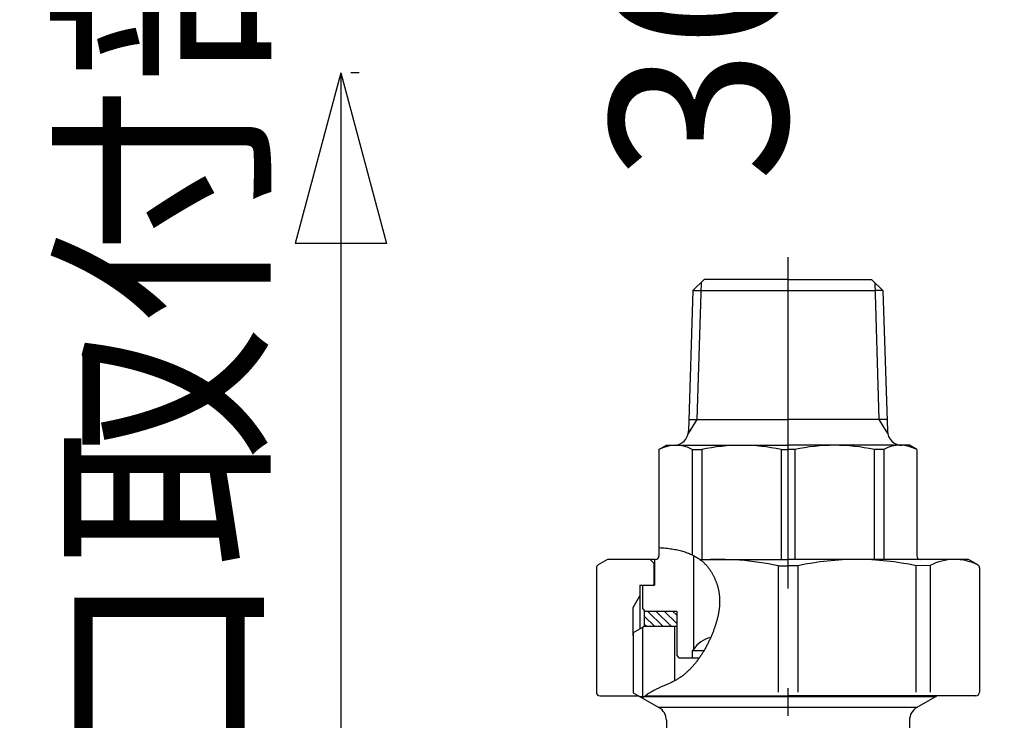
# Model space of a CAD drawing. Extents: x 86 to 1779, y -463 to 778.
# Drawn here: x 201 to 335, y 128 to 223 of the extents above; entities that cross this region are included whole.
import ezdxf

# ---------------------------------------------------------------- set-up
doc = ezdxf.new("R2010")
doc.units = 0
doc.header["$LTSCALE"] = 1.5
doc.linetypes.add('DASHDOT', pattern=[50.5, 30, -9, 2.5, -9])
doc.layers.get('0').update_dxf_attribs({"linetype": 'CONTINUOUS'})
for name, color, linetype in [('2', 7, 'CONTINUOUS'), ('22', 7, 'CONTINUOUS'), ('24', 7, 'CONTINUOUS'), ('4', 3, 'CONTINUOUS'), ('5', 3, 'CONTINUOUS'), ('7', 4, 'CONTINUOUS'), ('8', 1, 'CONTINUOUS')]:
    doc.layers.add(name, color=color, linetype=linetype)
doc.styles.get("Standard").update_dxf_attribs({"font": 'txt', "bigfont": 'bigfont'})
doc.dimstyles.get("Standard").update_dxf_attribs({"dimtxt": 0.18, "dimasz": 0.18, "dimexe": 0.18, "dimexo": 0.0625, "dimgap": 0.09, "dimtad": 0, "dimtih": 1, "dimtoh": 1, "dimdec": 4, "dimzin": 0, "dimtxsty": 'STANDARD', "dimcen": 0.09, "dimazin": 3, "dimtfac": 1, "dimtdec": 4, "dimtofl": 0, "dimtmove": 0, "dimatfit": 3, "dimtolj": 1, "dimtzin": 0})

# ---------------------------------------------------------------- blocks, each defined once
blk = doc.blocks.new('DIM4')
at = {"layer": '5', "color": 3, "linetype": 'CONTINUOUS'}
for p, q in [((324.72, 570.02), (318.51, 546.84)), ((319, 570.02), (332.54, 570.02)), ((324.72, 268.02), (324.72, 570.02)), ((324.72, 570.02), (330.93, 546.84)), ((324.72, 268.02), (318.51, 291.21)), ((324.72, 268.02), (330.93, 291.21)), ((319, 268.02), (440.26, 268.02))]:
    blk.add_line(p, q, dxfattribs=at)
at = {"layer": '5', "color": 3, "linetype": 'CONTINUOUS', "insert": (312.63, 425.02), "char_height": 24, "attachment_point": 8, "rotation": 90}
blk.add_mtext('302?5（パッキン厚み含まず）', dxfattribs=at)
blk = doc.blocks.new('_OPEN')
for p, q in [((-1, 0.1667), (0, 0)), ((-1, -0.1667), (0, 0)), ((0, 0), (-1, 0))]:
    blk.add_line(p, q)
blk = doc.blocks.new('DIM8')
at = {"layer": '5', "color": 3, "linetype": 'CONTINUOUS'}
for p, q in [((244.56, 215.69), (238.35, 192.51)), ((244.56, 215.69), (244.56, 82.51)), ((244.56, 215.69), (250.77, 192.51)), ((247.06, 215.69), (245.9, 215.69)), ((250.77, 192.51), (238.35, 192.51)), ((244.56, 82.51), (238.35, 105.69)), ((238.35, 105.69), (250.77, 105.69)), ((244.56, 82.51), (250.77, 105.69)), ((242.06, 82.51), (286.98, 82.51))]:
    blk.add_line(p, q, dxfattribs=at)
at = {"layer": '5', "color": 3, "linetype": 'CONTINUOUS', "insert": (232.47, 144.88), "char_height": 24, "attachment_point": 8, "rotation": 90}
blk.add_mtext('\\W1.000000;\\A1;362±5（入口取付部まで）', dxfattribs=at)
blk = doc.blocks.new('_CLOSED')
for p, q in [((-1, 0.1667), (0, 0)), ((-1, 0.1667), (-1, -0.1667)), ((0, 0), (-1, -0.1667)), ((0, 0), (-1, 0))]:
    blk.add_line(p, q)

msp = doc.modelspace()

# ---------------------------------------------------------------- hatches: boundary and pattern name
at = {"layer": '8', "linetype": 'CONTINUOUS'}
h = msp.add_hatch(dxfattribs=at)
h.set_pattern_fill('', color=1, scale=0.166667, style=0, pattern_type=2)
h.set_pattern_definition([(135, (593.59405, -6.4107), (-0.5656854, -0.5656854), [])])
h.paths.add_polyline_path([(285.733, 140.506), (285.733, 142.606), (290.133, 142.606), (290.133, 140.506), (289.833, 140.506), (288.037, 140.506)], flags=0)

# ---------------------------------------------------------------- linework, layer by layer
at = {"layer": '2', "color": 7, "linetype": 'CONTINUOUS'}
msp.add_lwpolyline([(287.733, 151.224), (287.97, 151.21), (288.202, 151.193), (288.429, 151.175), (288.652, 151.153), (288.869, 151.129), (289.081, 151.103), (289.288, 151.075), (289.491, 151.045), (289.688, 151.012), (289.882, 150.977), (290.07, 150.94), (290.254, 150.901), (290.434, 150.86), (290.609, 150.817), (290.78, 150.772), (290.946, 150.725), (291.109, 150.676), (291.267, 150.626), (291.421, 150.574), (291.572, 150.52), (291.718, 150.464), (291.861, 150.407), (291.999, 150.348), (292.134, 150.288), (292.266, 150.226), (292.393, 150.162), (292.518, 150.098), (292.638, 150.032), (292.756, 149.964), (292.87, 149.896), (292.981, 149.826), (293.088, 149.755), (293.193, 149.682), (293.294, 149.609), (293.393, 149.534), (293.488, 149.459), (293.581, 149.383), (293.671, 149.305), (293.758, 149.227), (293.843, 149.148), (293.925, 149.068), (294.004, 148.987), (294.081, 148.906), (294.156, 148.824), (294.228, 148.741), (294.298, 148.658), (294.366, 148.574), (294.432, 148.49), (294.496, 148.405), (294.558, 148.32), (294.618, 148.235), (294.676, 148.149), (294.732, 148.063), (294.786, 147.976), (294.839, 147.89), (294.891, 147.803), (294.94, 147.716), (294.989, 147.629), (295.036, 147.542), (295.082, 147.456), (295.126, 147.369), (295.169, 147.282), (295.211, 147.195), (295.252, 147.109), (295.292, 147.022), (295.33, 146.936), (295.368, 146.85), (295.404, 146.763), (295.439, 146.677), (295.473, 146.591), (295.505, 146.504), (295.537, 146.418), (295.567, 146.332), (295.597, 146.246), (295.625, 146.159), (295.652, 146.073), (295.678, 145.987), (295.702, 145.9), (295.726, 145.814), (295.748, 145.727), (295.77, 145.641), (295.79, 145.554), (295.809, 145.468), (295.827, 145.381), (295.844, 145.294), (295.86, 145.207), (295.874, 145.12), (295.888, 145.032), (295.9, 144.945), (295.912, 144.857), (295.922, 144.769), (295.931, 144.682), (295.94, 144.593), (295.947, 144.505), (295.953, 144.417), (295.958, 144.328), (295.962, 144.239), (295.965, 144.15), (295.966, 144.061), (295.967, 143.971), (295.967, 143.881), (295.966, 143.791), (295.963, 143.701), (295.96, 143.611), (295.956, 143.52), (295.95, 143.429), (295.944, 143.337), (295.937, 143.245), (295.928, 143.153), (295.919, 143.061), (295.908, 142.968), (295.897, 142.875), (295.885, 142.782), (295.871, 142.688), (295.857, 142.594), (295.841, 142.5), (295.825, 142.405), (295.808, 142.31), (295.789, 142.214), (295.77, 142.118), (295.75, 142.021), (295.729, 141.924), (295.707, 141.827), (295.683, 141.729), (295.659, 141.631), (295.634, 141.533), (295.609, 141.433), (295.582, 141.334), (295.554, 141.234), (295.525, 141.133), (295.496, 141.032), (295.465, 140.93), (295.434, 140.828), (295.401, 140.726), (295.368, 140.622), (295.334, 140.519), (295.299, 140.415), (295.263, 140.31), (295.226, 140.206), (295.188, 140.101), (295.149, 139.995), (295.11, 139.889), (295.069, 139.783), (295.028, 139.677), (294.985, 139.571), (294.942, 139.464), (294.898, 139.357), (294.853, 139.25), (294.807, 139.143), (294.761, 139.036), (294.713, 138.929), (294.665, 138.822), (294.615, 138.714), (294.565, 138.607), (294.514, 138.5), (294.462, 138.393), (294.41, 138.286), (294.356, 138.179), (294.302, 138.073), (294.246, 137.966), (294.19, 137.86), (294.133, 137.754), (294.075, 137.648), (294.016, 137.543), (293.957, 137.438), (293.896, 137.333), (293.835, 137.228), (293.773, 137.124), (293.71, 137.021), (293.646, 136.918), (293.582, 136.815), (293.516, 136.713), (293.45, 136.611), (293.383, 136.51), (293.315, 136.41), (293.246, 136.31), (293.177, 136.211), (293.106, 136.112), (293.035, 136.015), (292.963, 135.917), (292.89, 135.821), (292.817, 135.726), (292.742, 135.631), (292.667, 135.537), (292.591, 135.444), (292.514, 135.352), (292.437, 135.26), (292.358, 135.17), (292.279, 135.081), (292.199, 134.992), (292.118, 134.905), (292.037, 134.818), (291.955, 134.733), (291.871, 134.649), (291.788, 134.566), (291.703, 134.484), (291.617, 134.403), (291.531, 134.324), (291.444, 134.246), (291.356, 134.169), (291.268, 134.093), (291.179, 134.018), (291.089, 133.945), (290.998, 133.874), (290.906, 133.803), (290.814, 133.734), (290.721, 133.667), (290.627, 133.601), (290.532, 133.536), (290.437, 133.473), (290.341, 133.412), (290.244, 133.352), (290.147, 133.294), (290.048, 133.237), (289.949, 133.182), (289.85, 133.129), (289.749, 133.076), (289.648, 133.025), (289.546, 132.975), (289.444, 132.926), (289.34, 132.877), (289.236, 132.829), (289.132, 132.782), (289.026, 132.735), (288.92, 132.689), (288.814, 132.642), (288.706, 132.596), (288.598, 132.549), (288.489, 132.502), (288.38, 132.455), (288.27, 132.407), (288.16, 132.358), (288.048, 132.309), (287.937, 132.259), (287.824, 132.208), (287.711, 132.156), (287.597, 132.102), (287.483, 132.047), (287.368, 131.991), (287.253, 131.932), (287.137, 131.872), (287.02, 131.81), (286.903, 131.746), (286.785, 131.68), (286.667, 131.611), (286.549, 131.541), (286.43, 131.468), (286.311, 131.392), (286.192, 131.315), (286.074, 131.235), (285.956, 131.153), (285.838, 131.068), (285.721, 130.982), (285.605, 130.892), (285.49, 130.801)], dxfattribs=at)
at = {"layer": '22', "color": 7, "linetype": 'CONTINUOUS'}
for p, q in [((292.415, 150.151), (292.415, 137.388)), ((285.733, 142.606), (285.733, 140.506)), ((292.415, 137.388), (292.233, 137.206)), ((292.233, 137.206), (292.233, 136.206))]:
    msp.add_line(p, q, dxfattribs=at)
at = {"layer": '24', "color": 7, "linetype": 'CONTINUOUS'}
for p, q in [((293.883, 187.606), (292.336, 186.107)), ((305.233, 187.606), (293.883, 187.606)), ((305.233, 187.606), (316.583, 187.606)), ((316.583, 187.606), (318.129, 186.107)), ((292.336, 186.107), (291.74, 167.044)), ((292.336, 186.107), (317.04, 186.107)), ((318.129, 186.107), (317.04, 186.107)), ((318.129, 186.107), (318.725, 167.044)), ((291.789, 168.606), (305.233, 168.606)), ((318.676, 168.606), (305.233, 168.606)), ((287.733, 164.528), (288.733, 165.106)), ((287.733, 164.528), (287.733, 151.224)), ((288.733, 165.106), (305.233, 165.106)), ((292.22, 164.55), (292.22, 150.247)), ((292.22, 164.55), (293.531, 164.537)), ((293.531, 164.537), (293.531, 149.606)), ((304.305, 164.537), (304.305, 149.606)), ((304.305, 164.537), (305.233, 164.537)), ((321.733, 165.106), (305.233, 165.106)), ((306.16, 164.537), (305.233, 164.537)), ((306.16, 164.537), (306.16, 149.606)), ((318.245, 164.55), (316.934, 164.537)), ((316.934, 164.537), (316.934, 149.606)), ((318.245, 164.55), (318.245, 149.606)), ((322.733, 164.528), (321.733, 165.106)), ((322.733, 164.528), (322.733, 150.106)), ((287.733, 151.224), (287.733, 150.106)), ((279.233, 148.451), (279.233, 131.606)), ((280.733, 149.606), (279.483, 148.884)), ((287.233, 149.606), (280.733, 149.606)), ((286.533, 149.606), (287.033, 149.106)), ((287.033, 149.106), (287.033, 146.106)), ((287.133, 149.606), (287.133, 146.106)), ((287.233, 149.606), (287.133, 149.606)), ((293.298, 149.606), (305.233, 149.606)), ((293.531, 149.606), (305.233, 149.606)), ((303.898, 148.752), (303.898, 131.606)), ((303.898, 148.752), (305.233, 148.752)), ((323.333, 149.606), (305.233, 149.606)), ((329.733, 149.606), (305.233, 149.606)), ((306.567, 148.752), (305.233, 148.752)), ((306.567, 148.752), (306.567, 131.606)), ((324.537, 148.771), (322.649, 148.752)), ((322.649, 131.606), (322.649, 148.752)), ((324.537, 148.771), (324.537, 131.606)), ((330.983, 148.884), (329.733, 149.606)), ((331.233, 148.451), (331.233, 131.606)), ((285.133, 146.106), (287.133, 146.106)), ((285.133, 146.106), (285.133, 140.206)), ((285.533, 142.906), (285.533, 146.106)), ((285.533, 142.906), (285.833, 142.606)), ((285.733, 142.606), (290.133, 142.606)), ((290.133, 142.606), (290.133, 136.556)), ((285.49, 140.365), (284.233, 139.64)), ((285.733, 140.506), (285.49, 140.365)), ((290.133, 140.506), (285.733, 140.506)), ((289.833, 140.506), (289.833, 133.119)), ((284.233, 139.64), (284.233, 131.526)), ((290.133, 136.556), (290.483, 136.206)), ((293.822, 137.206), (292.233, 137.206)), ((293.173, 136.206), (290.483, 136.206)), ((279.733, 131.106), (284.961, 131.106)), ((284.233, 131.526), (285.49, 130.801)), ((284.961, 131.106), (287.733, 129.506)), ((285.135, 131.006), (325.331, 131.006)), ((285.135, 131.006), (285.754, 131.006)), ((285.89, 131.106), (305.233, 131.106)), ((330.733, 131.106), (305.233, 131.106)), ((325.504, 131.106), (322.733, 129.506)), ((322.733, 129.506), (287.733, 129.506)), ((288.733, 127.774), (288.733, 124.647)), ((321.733, 127.774), (321.733, 126.506))]:
    msp.add_line(p, q, dxfattribs=at)
for centre, radius, start, end in [((289.741, 167.106), 2, 270, 358.21009), ((320.724, 167.106), 2, 181.78991, 270), ((289.997, 160.385), 4.721, 61.91244, 118.67188), ((298.918, 139.315), 25.791, 77.94353, 102.05647), ((311.547, 139.315), 25.791, 77.94353, 102.05647), ((320.468, 160.385), 4.721, 61.32812, 118.08756), ((287.233, 150.106), 0.5, 270, 0), ((323.233, 150.106), 0.5, 180, 270), ((279.733, 148.451), 0.5, 120, 180), ((295.857, 111.31), 38.296, 77.8794, 93.67531), ((314.608, 111.31), 38.296, 77.8794, 102.1206), ((327.854, 142.596), 7.009, 62.80798, 118.24855), ((330.733, 148.451), 0.5, 0, 60), ((295.62, 135.257), 3.848, 103.0993, 146.37357), ((279.733, 131.606), 0.5, 180, 270), ((330.733, 131.606), 0.5, 270, 0), ((286.733, 127.774), 2, 0, 60), ((323.733, 127.774), 2, 120, 180)]:
    msp.add_arc(centre, radius, start, end, dxfattribs=at)
at = {"layer": '4', "color": 3, "linetype": 'CONTINUOUS'}
for p, q in [((293.459, 187.196), (292.878, 168.606)), ((317.006, 187.196), (317.587, 168.606)), ((292.878, 168.606), (291.701, 166.706)), ((317.587, 168.606), (318.765, 166.706)), ((284.233, 143.106), (285.133, 144.665)), ((284.233, 139.306), (284.233, 143.106)), ((285.49, 140.365), (285.49, 130.801)), ((285.49, 131.106), (285.49, 130.801)), ((324.976, 131.106), (324.976, 130.801))]:
    msp.add_line(p, q, dxfattribs=at)
at = {"layer": '7', "color": 4, "linetype": 'DASHDOT'}
msp.add_line((305.233, 190.649), (305.233, 79.723), dxfattribs=at)

# ---------------------------------------------------------------- dimensions: what is measured, and where the dimension line sits
at = {"layer": '5', "color": 3, "linetype": 'CONTINUOUS'}
dim = msp.add_linear_dim(base=(324.719, 268.024), p1=(442.76, 268.024), p2=(335.037, 570.024), angle=90, dimstyle='STANDARD', override={"dimscale": 6, "dimtxt": 4, "dimasz": 4, "dimexe": 0.9525, "dimexo": 0.416667, "dimtad": 3, "dimtih": 0, "dimtoh": 0, "dimdec": 2, "dimzin": 8, "dimblk1": 'OPEN', "dimblk2": 'OPEN', "dimsah": 1, "dimtix": 0, "dimtofl": 1, "dimtmove": 2, "dimatfit": 2, "dimtzin": 8}, dxfattribs=at)
dim.commit()
dim.dimension.update_dxf_attribs({"geometry": 'DIM4', "text_midpoint": (312.629, 425.024), "dimtype": 160})
dim = msp.add_linear_dim(base=(244.562, 215.689), p1=(243.399, 215.689), p2=(289.483, 82.506), angle=90, text='\\W1.000000;\\A1;362±5（入口取付部まで）', dimstyle='STANDARD', override={"dimscale": 6, "dimtxt": 4, "dimasz": 4, "dimexe": 0.416667, "dimexo": 0.416667, "dimtad": 3, "dimtih": 0, "dimtoh": 0, "dimdec": 2, "dimzin": 8, "dimblk1": 'CLOSED', "dimblk2": 'CLOSED', "dimsah": 1, "dimtol": 1, "dimtp": 5, "dimtm": 5, "dimtfac": 1, "dimtdec": 0, "dimtix": 0, "dimtofl": 1, "dimtmove": 2, "dimatfit": 2, "dimtolj": 1, "dimtzin": 8}, dxfattribs=at)
dim.commit()
dim.dimension.update_dxf_attribs({"geometry": 'DIM8', "text_midpoint": (232.472, 144.882), "dimtype": 160})

doc.saveas('drawing.dxf')
